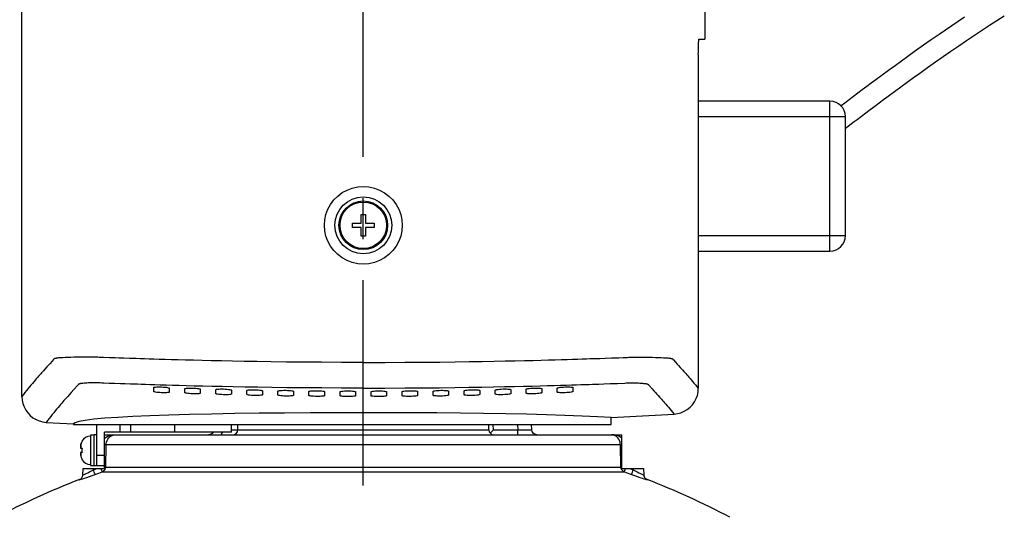
# Model space of a CAD drawing. Extents: x 1966 to 3605, y -1597 to -638.
# Drawn here: x 3111 to 3301, y -936 to -840 of the extents above; entities that cross this region are included whole.
import ezdxf

# ---------------------------------------------------------------- set-up
doc = ezdxf.new("R2010")
doc.units = 0
doc.header["$LTSCALE"] = 1.25
doc.linetypes.add('CENTER', pattern=[50.8, 31.75, -6.35, 6.35, -6.35])
doc.layers.get('0').update_dxf_attribs({"linetype": 'CONTINUOUS'})
doc.layers.add('一点鎖線', color=120, linetype='CENTER')

msp = doc.modelspace()

# ---------------------------------------------------------------- linework, layer by layer
at = {"color": 0, "linetype": 'CONTINUOUS'}
for p, q in [((3111.31, -912.94), (3111.31, -821.33)), ((3243.28, -821.33), (3243.28, -843.84)), ((3292.26, -840.44), (3291.03, -841.27)), ((3293.51, -839.61), (3292.26, -840.44)), ((3299.76, -840.33), (3298.35, -841.23)), ((3301.19, -839.43), (3299.76, -840.33)), ((3288.59, -842.93), (3287.08, -843.99)), ((3289.81, -842.1), (3288.59, -842.93)), ((3291.03, -841.27), (3289.81, -842.1)), ((3296.95, -842.13), (3295.4, -843.15)), ((3298.35, -841.23), (3296.95, -842.13)), ((3242.07, -845.34), (3242.08, -844.91)), ((3242.08, -844.91), (3242.1, -844.54)), ((3242.1, -844.54), (3242.12, -844.24)), ((3242.12, -844.24), (3242.15, -844.02)), ((3242.15, -844.02), (3242.17, -843.88)), ((3242.17, -843.88), (3242.2, -843.84)), ((3242.2, -843.84), (3243.28, -843.84)), ((3287.08, -843.99), (3285.56, -845.05)), ((3293.88, -844.17), (3292.37, -845.19)), ((3295.4, -843.15), (3293.88, -844.17)), ((3242.04, -846.84), (3242.05, -846.32)), ((3242.04, -846.84), (3242.04, -911.36)), ((3242.05, -845.81), (3242.07, -845.34)), ((3242.05, -846.32), (3242.05, -845.81)), ((3284.05, -846.13), (3282.52, -847.22)), ((3285.56, -845.05), (3284.05, -846.13)), ((3290.86, -846.22), (3289.37, -847.26)), ((3292.37, -845.19), (3290.86, -846.22)), ((3281.29, -848.11), (3280.06, -849.01)), ((3282.52, -847.22), (3281.29, -848.11)), ((3287.87, -848.32), (3286.37, -849.38)), ((3289.37, -847.26), (3287.87, -848.32)), ((3278.82, -849.91), (3277.59, -850.82)), ((3280.06, -849.01), (3278.82, -849.91)), ((3284.86, -850.47), (3283.64, -851.35)), ((3286.37, -849.38), (3284.86, -850.47)), ((3275.48, -852.39), (3274.6, -853.04)), ((3276.35, -851.74), (3275.48, -852.39)), ((3277.59, -850.82), (3276.35, -851.74)), ((3282.42, -852.24), (3281.19, -853.14)), ((3283.64, -851.35), (3282.42, -852.24)), ((3272.87, -854.33), (3272.02, -854.97)), ((3273.74, -853.68), (3272.87, -854.33)), ((3274.6, -853.04), (3273.74, -853.68)), ((3279.96, -854.04), (3278.74, -854.95)), ((3281.19, -853.14), (3279.96, -854.04)), ((3267.49, -855.84), (3242.04, -855.84)), ((3267.49, -884.84), (3267.49, -855.84)), ((3270.34, -856.24), (3269.65, -856.76)), ((3271.18, -855.61), (3270.34, -856.24)), ((3272.02, -854.97), (3271.18, -855.61)), ((3276.99, -856.24), (3276.13, -856.89)), ((3277.86, -855.6), (3276.99, -856.24)), ((3278.74, -854.95), (3277.86, -855.6)), ((3274.42, -858.17), (3273.58, -858.8)), ((3275.27, -857.53), (3274.42, -858.17)), ((3276.13, -856.89), (3275.27, -857.53)), ((3242.04, -858.84), (3270.49, -858.84)), ((3270.49, -881.84), (3270.49, -858.84)), ((3271.99, -860), (3271.24, -860.57)), ((3272.75, -859.43), (3271.99, -860)), ((3273.58, -858.8), (3272.75, -859.43)), ((3271.24, -860.57), (3270.49, -861.14)), ((3173.21, -873.53), (3174.16, -873.02)), ((3174.16, -873.02), (3175.17, -872.64)), ((3175.17, -872.64), (3176.23, -872.41)), ((3176.23, -872.41), (3177.3, -872.34)), ((3177.3, -872.34), (3178.37, -872.41)), ((3178.37, -872.41), (3179.43, -872.64)), ((3179.43, -872.64), (3180.43, -873.02)), ((3180.43, -873.02), (3181.38, -873.54)), ((3170.95, -875.8), (3171.6, -874.93)), ((3171.6, -874.93), (3172.35, -874.18)), ((3172.35, -874.18), (3173.21, -873.53)), ((3181.38, -873.54), (3182.24, -874.18)), ((3182.24, -874.18), (3182.99, -874.94)), ((3182.99, -874.94), (3183.64, -875.8)), ((3170.06, -877.75), (3170.43, -876.74)), ((3170.43, -876.74), (3170.95, -875.8)), ((3183.64, -875.8), (3184.15, -876.74)), ((3184.15, -876.74), (3184.53, -877.75)), ((3169.76, -879.84), (3169.84, -878.79)), ((3169.84, -878.79), (3170.06, -877.75)), ((3176.89, -879.44), (3176.89, -877.74)), ((3176.89, -877.74), (3177.69, -877.74)), ((3177.69, -877.74), (3177.69, -879.44)), ((3184.53, -877.75), (3184.75, -878.79)), ((3184.75, -878.79), (3184.82, -879.84)), ((3169.84, -880.89), (3169.76, -879.84)), ((3170.06, -881.93), (3169.84, -880.89)), ((3175.19, -880.24), (3175.19, -879.44)), ((3175.19, -879.44), (3176.89, -879.44)), ((3176.89, -880.24), (3175.19, -880.24)), ((3176.89, -881.94), (3176.89, -880.24)), ((3177.69, -879.44), (3179.39, -879.44)), ((3177.69, -880.24), (3177.69, -881.94)), ((3179.39, -880.24), (3177.69, -880.24)), ((3179.39, -879.44), (3179.39, -880.24)), ((3184.75, -880.88), (3184.53, -881.92)), ((3184.82, -879.84), (3184.75, -880.88)), ((3170.44, -882.94), (3170.06, -881.93)), ((3170.95, -883.88), (3170.44, -882.94)), ((3177.69, -881.94), (3176.89, -881.94)), ((3184.15, -882.93), (3183.64, -883.87)), ((3184.53, -881.92), (3184.15, -882.93)), ((3242.04, -881.84), (3270.49, -881.84)), ((3171.6, -884.74), (3170.95, -883.88)), ((3172.36, -885.5), (3171.6, -884.74)), ((3183, -884.74), (3182.24, -885.49)), ((3183.64, -883.87), (3183, -884.74)), ((3242.04, -884.84), (3267.49, -884.84)), ((3173.22, -886.14), (3172.36, -885.5)), ((3174.16, -886.66), (3173.22, -886.14)), ((3175.17, -887.03), (3174.16, -886.66)), ((3180.44, -886.65), (3179.43, -887.03)), ((3181.38, -886.14), (3180.44, -886.65)), ((3182.24, -885.49), (3181.38, -886.14)), ((3176.23, -887.26), (3175.17, -887.03)), ((3177.3, -887.34), (3176.23, -887.26)), ((3178.37, -887.26), (3177.3, -887.34)), ((3179.43, -887.03), (3178.37, -887.26)), ((3117.34, -905.86), (3117.13, -906.09)), ((3117.41, -905.78), (3117.34, -905.86)), ((3117.43, -905.76), (3117.41, -905.78)), ((3117.45, -905.74), (3117.43, -905.76)), ((3117.47, -905.72), (3117.45, -905.74)), ((3117.48, -905.7), (3117.47, -905.72)), ((3117.5, -905.68), (3117.48, -905.7)), ((3117.51, -905.67), (3117.5, -905.68)), ((3117.53, -905.66), (3117.51, -905.67)), ((3117.54, -905.64), (3117.53, -905.66)), ((3117.57, -905.63), (3117.54, -905.64)), ((3117.6, -905.62), (3117.57, -905.63)), ((3117.64, -905.61), (3117.6, -905.62)), ((3117.68, -905.6), (3117.64, -905.61)), ((3117.75, -905.58), (3117.68, -905.6)), ((3117.83, -905.57), (3117.75, -905.58)), ((3117.93, -905.55), (3117.83, -905.57)), ((3118.05, -905.53), (3117.93, -905.55)), ((3118.2, -905.51), (3118.05, -905.53)), ((3118.39, -905.49), (3118.2, -905.51)), ((3118.61, -905.47), (3118.39, -905.49)), ((3118.89, -905.45), (3118.61, -905.47)), ((3119.24, -905.43), (3118.89, -905.45)), ((3119.68, -905.41), (3119.24, -905.43)), ((3120.19, -905.39), (3119.68, -905.41)), ((3120.76, -905.37), (3120.19, -905.39)), ((3121.35, -905.36), (3120.76, -905.37)), ((3121.94, -905.35), (3121.35, -905.36)), ((3122.5, -905.34), (3121.94, -905.35)), ((3123.01, -905.34), (3122.5, -905.34)), ((3123.48, -905.34), (3123.01, -905.34)), ((3123.92, -905.34), (3123.48, -905.34)), ((3124.33, -905.34), (3123.92, -905.34)), ((3124.72, -905.35), (3124.33, -905.34)), ((3125.08, -905.35), (3124.72, -905.35)), ((3125.4, -905.36), (3125.08, -905.35)), ((3125.95, -905.36), (3125.4, -905.36)), ((3126.21, -905.37), (3125.95, -905.36)), ((3126.43, -905.37), (3126.21, -905.37)), ((3126.65, -905.38), (3126.43, -905.37)), ((3126.86, -905.39), (3126.65, -905.38)), ((3127.09, -905.4), (3126.86, -905.39)), ((3128.24, -905.44), (3127.09, -905.4)), ((3129.31, -905.48), (3128.24, -905.44)), ((3130.1, -905.51), (3129.31, -905.48)), ((3131.01, -905.54), (3130.1, -905.51)), ((3132.09, -905.58), (3131.01, -905.54)), ((3133.4, -905.62), (3132.09, -905.58)), ((3134.16, -905.65), (3133.4, -905.62)), ((3134.98, -905.67), (3134.16, -905.65)), ((3135.87, -905.7), (3134.98, -905.67)), ((3136.82, -905.73), (3135.87, -905.7)), ((3137.86, -905.76), (3136.82, -905.73)), ((3138.98, -905.8), (3137.86, -905.76)), ((3140.19, -905.83), (3138.98, -905.8)), ((3141.5, -905.87), (3140.19, -905.83)), ((3142.91, -905.91), (3141.5, -905.87)), ((3211.64, -905.91), (3213.06, -905.87)), ((3213.06, -905.87), (3214.36, -905.83)), ((3214.36, -905.83), (3215.58, -905.8)), ((3215.58, -905.8), (3216.7, -905.76)), ((3216.7, -905.76), (3217.74, -905.73)), ((3217.74, -905.73), (3218.69, -905.7)), ((3218.69, -905.7), (3219.58, -905.68)), ((3219.58, -905.68), (3220.4, -905.65)), ((3220.4, -905.65), (3221.15, -905.62)), ((3221.15, -905.62), (3221.84, -905.6)), ((3221.84, -905.6), (3223.04, -905.56)), ((3223.04, -905.56), (3224.03, -905.52)), ((3224.03, -905.52), (3225.26, -905.48)), ((3225.26, -905.48), (3226.65, -905.43)), ((3226.65, -905.43), (3227.49, -905.4)), ((3227.49, -905.4), (3227.71, -905.39)), ((3227.71, -905.39), (3227.92, -905.38)), ((3227.92, -905.38), (3228.14, -905.37)), ((3228.14, -905.37), (3228.36, -905.37)), ((3228.36, -905.37), (3228.62, -905.36)), ((3228.62, -905.36), (3229.17, -905.36)), ((3229.17, -905.36), (3229.49, -905.35)), ((3229.49, -905.35), (3229.84, -905.35)), ((3229.84, -905.35), (3230.22, -905.34)), ((3230.22, -905.34), (3230.63, -905.34)), ((3230.63, -905.34), (3231.07, -905.34)), ((3231.07, -905.34), (3231.53, -905.34)), ((3231.53, -905.34), (3232.04, -905.34)), ((3232.04, -905.34), (3232.59, -905.35)), ((3232.59, -905.35), (3233.18, -905.36)), ((3233.18, -905.36), (3233.77, -905.37)), ((3233.77, -905.37), (3234.34, -905.39)), ((3234.34, -905.39), (3234.86, -905.41)), ((3234.86, -905.41), (3235.31, -905.43)), ((3235.31, -905.43), (3235.67, -905.45)), ((3235.67, -905.45), (3235.95, -905.47)), ((3235.95, -905.47), (3236.18, -905.49)), ((3236.18, -905.49), (3236.37, -905.51)), ((3236.37, -905.51), (3236.52, -905.53)), ((3236.52, -905.53), (3236.65, -905.55)), ((3236.65, -905.55), (3236.75, -905.56)), ((3236.75, -905.56), (3236.83, -905.58)), ((3236.83, -905.58), (3236.9, -905.59)), ((3236.9, -905.59), (3236.95, -905.61)), ((3236.95, -905.61), (3236.99, -905.62)), ((3236.99, -905.62), (3237.02, -905.63)), ((3237.02, -905.63), (3237.04, -905.64)), ((3237.04, -905.64), (3237.06, -905.65)), ((3237.06, -905.65), (3237.07, -905.67)), ((3237.07, -905.67), (3237.09, -905.68)), ((3237.09, -905.68), (3237.1, -905.7)), ((3237.1, -905.7), (3237.12, -905.71)), ((3237.12, -905.71), (3237.13, -905.73)), ((3237.13, -905.73), (3237.15, -905.76)), ((3237.15, -905.76), (3237.17, -905.78)), ((3237.17, -905.78), (3237.2, -905.8)), ((3237.2, -905.8), (3237.25, -905.86)), ((3237.25, -905.86), (3237.64, -906.3)), ((3115.75, -907.63), (3115.45, -907.96)), ((3116.12, -907.21), (3115.75, -907.63)), ((3116.68, -906.59), (3116.12, -907.21)), ((3117.13, -906.09), (3116.68, -906.59)), ((3144.45, -905.94), (3142.91, -905.91)), ((3146.12, -905.98), (3144.45, -905.94)), ((3147.92, -906.03), (3146.12, -905.98)), ((3149.87, -906.07), (3147.92, -906.03)), ((3151.98, -906.11), (3149.87, -906.07)), ((3154.28, -906.15), (3151.98, -906.11)), ((3156.78, -906.19), (3154.28, -906.15)), ((3159.5, -906.23), (3156.78, -906.19)), ((3162.46, -906.27), (3159.5, -906.23)), ((3165.7, -906.3), (3162.46, -906.27)), ((3169.22, -906.33), (3165.7, -906.3)), ((3173.08, -906.35), (3169.22, -906.33)), ((3177.29, -906.35), (3173.08, -906.35)), ((3177.29, -906.35), (3181.5, -906.35)), ((3181.5, -906.35), (3185.35, -906.33)), ((3185.35, -906.33), (3188.87, -906.3)), ((3188.87, -906.3), (3192.1, -906.27)), ((3192.1, -906.27), (3195.06, -906.23)), ((3195.06, -906.23), (3197.78, -906.19)), ((3197.78, -906.19), (3200.28, -906.15)), ((3200.28, -906.15), (3202.58, -906.11)), ((3202.58, -906.11), (3204.69, -906.07)), ((3204.69, -906.07), (3206.63, -906.03)), ((3206.63, -906.03), (3208.43, -905.99)), ((3208.43, -905.99), (3210.11, -905.95)), ((3210.11, -905.95), (3211.64, -905.91)), ((3237.64, -906.3), (3237.98, -906.67)), ((3237.98, -906.67), (3238.24, -906.96)), ((3238.24, -906.96), (3238.56, -907.32)), ((3238.56, -907.32), (3238.69, -907.46)), ((3238.69, -907.46), (3238.96, -907.76)), ((3238.96, -907.76), (3239.26, -908.11)), ((3114.09, -909.52), (3113.85, -909.8)), ((3114.32, -909.25), (3114.09, -909.52)), ((3114.54, -909), (3114.32, -909.25)), ((3114.74, -908.77), (3114.54, -909)), ((3114.94, -908.54), (3114.74, -908.77)), ((3115.12, -908.34), (3114.94, -908.54)), ((3115.45, -907.96), (3115.12, -908.34)), ((3239.26, -908.11), (3239.43, -908.3)), ((3239.43, -908.3), (3239.61, -908.5)), ((3239.61, -908.5), (3239.8, -908.72)), ((3239.8, -908.72), (3240.01, -908.95)), ((3240.01, -908.95), (3240.22, -909.2)), ((3240.22, -909.2), (3240.45, -909.46)), ((3240.45, -909.46), (3240.69, -909.74)), ((3112.48, -911.43), (3112.19, -911.8)), ((3112.77, -911.08), (3112.48, -911.43)), ((3113.06, -910.73), (3112.77, -911.08)), ((3113.33, -910.41), (3113.06, -910.73)), ((3113.6, -910.09), (3113.33, -910.41)), ((3113.85, -909.8), (3113.6, -910.09)), ((3121.37, -911.56), (3120.82, -912.18)), ((3122.06, -910.8), (3121.37, -911.56)), ((3122.13, -910.72), (3122.06, -910.8)), ((3122.15, -910.7), (3122.13, -910.72)), ((3122.19, -910.66), (3122.15, -910.7)), ((3122.2, -910.64), (3122.19, -910.66)), ((3122.21, -910.63), (3122.2, -910.64)), ((3122.23, -910.62), (3122.21, -910.63)), ((3122.24, -910.6), (3122.23, -910.62)), ((3122.25, -910.59), (3122.24, -910.6)), ((3122.27, -910.58), (3122.25, -910.59)), ((3122.28, -910.57), (3122.27, -910.58)), ((3122.31, -910.56), (3122.28, -910.57)), ((3122.34, -910.54), (3122.31, -910.56)), ((3122.38, -910.53), (3122.34, -910.54)), ((3122.43, -910.51), (3122.38, -910.53)), ((3122.49, -910.49), (3122.43, -910.51)), ((3122.57, -910.47), (3122.49, -910.49)), ((3122.66, -910.45), (3122.57, -910.47)), ((3122.77, -910.43), (3122.66, -910.45)), ((3122.91, -910.41), (3122.77, -910.43)), ((3123.09, -910.39), (3122.91, -910.41)), ((3123.31, -910.37), (3123.09, -910.39)), ((3123.57, -910.35), (3123.31, -910.37)), ((3123.85, -910.33), (3123.57, -910.35)), ((3124.15, -910.32), (3123.85, -910.33)), ((3124.45, -910.31), (3124.15, -910.32)), ((3124.73, -910.3), (3124.45, -910.31)), ((3124.98, -910.3), (3124.73, -910.3)), ((3125.22, -910.3), (3124.98, -910.3)), ((3125.44, -910.3), (3125.22, -910.3)), ((3125.65, -910.3), (3125.44, -910.3)), ((3125.84, -910.31), (3125.65, -910.3)), ((3126.02, -910.31), (3125.84, -910.31)), ((3126.18, -910.32), (3126.02, -910.31)), ((3126.33, -910.32), (3126.18, -910.32)), ((3126.46, -910.32), (3126.33, -910.32)), ((3126.73, -910.33), (3126.46, -910.32)), ((3127.11, -910.35), (3126.73, -910.33)), ((3128.16, -910.39), (3127.11, -910.35)), ((3129.19, -910.43), (3128.16, -910.39)), ((3130.34, -910.47), (3129.19, -910.43)), ((3131.24, -910.5), (3130.34, -910.47)), ((3132.32, -910.54), (3131.24, -910.5)), ((3133.62, -910.58), (3132.32, -910.54)), ((3134.38, -910.61), (3133.62, -910.58)), ((3135.19, -910.64), (3134.38, -910.61)), ((3136.07, -910.66), (3135.19, -910.64)), ((3137.02, -910.69), (3136.07, -910.66)), ((3136.79, -911.2), (3136.83, -911.16)), ((3136.79, -911.98), (3136.79, -911.2)), ((3136.83, -911.16), (3136.94, -911.13)), ((3136.94, -911.13), (3137.12, -911.1)), ((3138.05, -910.73), (3137.02, -910.69)), ((3137.12, -911.1), (3137.36, -911.09)), ((3137.36, -911.09), (3137.64, -911.08)), ((3137.64, -911.08), (3137.96, -911.08)), ((3137.96, -911.08), (3138.29, -911.09)), ((3139.17, -910.76), (3138.05, -910.73)), ((3138.29, -911.09), (3138.62, -911.1)), ((3138.62, -911.1), (3138.94, -911.13)), ((3138.94, -911.13), (3139.23, -911.16)), ((3140.38, -910.79), (3139.17, -910.76)), ((3139.23, -911.16), (3139.46, -911.2)), ((3139.46, -911.2), (3139.64, -911.24)), ((3139.64, -911.24), (3139.76, -911.28)), ((3139.76, -911.28), (3139.79, -911.32)), ((3139.79, -911.32), (3139.79, -912.09)), ((3141.68, -910.83), (3140.38, -910.79)), ((3143.08, -910.87), (3141.68, -910.83)), ((3142.79, -911.42), (3142.83, -911.39)), ((3142.79, -912.2), (3142.79, -911.42)), ((3142.83, -911.39), (3142.94, -911.36)), ((3142.94, -911.36), (3143.12, -911.33)), ((3144.61, -910.91), (3143.08, -910.87)), ((3143.12, -911.33), (3143.36, -911.31)), ((3143.36, -911.31), (3143.64, -911.3)), ((3143.64, -911.3), (3143.96, -911.3)), ((3143.96, -911.3), (3144.29, -911.3)), ((3144.29, -911.3), (3144.62, -911.32)), ((3146.27, -910.95), (3144.61, -910.91)), ((3144.62, -911.32), (3144.94, -911.34)), ((3144.94, -911.34), (3145.23, -911.37)), ((3145.23, -911.37), (3145.46, -911.41)), ((3145.46, -911.41), (3145.64, -911.44)), ((3145.64, -911.44), (3145.76, -911.48)), ((3145.76, -911.48), (3145.79, -911.52)), ((3145.79, -911.52), (3145.79, -912.3)), ((3148.07, -910.99), (3146.27, -910.95)), ((3150.01, -911.03), (3148.07, -910.99)), ((3148.79, -911.61), (3148.83, -911.58)), ((3148.83, -911.58), (3148.94, -911.54)), ((3148.94, -911.54), (3149.12, -911.52)), ((3149.12, -911.52), (3149.36, -911.5)), ((3149.36, -911.5), (3149.64, -911.48)), ((3149.64, -911.48), (3149.96, -911.48)), ((3149.96, -911.48), (3150.29, -911.48)), ((3152.11, -911.07), (3150.01, -911.03)), ((3150.29, -911.48), (3150.62, -911.5)), ((3150.62, -911.5), (3150.94, -911.52)), ((3150.94, -911.52), (3151.23, -911.55)), ((3151.23, -911.55), (3151.46, -911.58)), ((3151.46, -911.58), (3151.64, -911.62)), ((3154.39, -911.12), (3152.11, -911.07)), ((3156.88, -911.16), (3154.39, -911.12)), ((3159.59, -911.2), (3156.88, -911.16)), ((3162.54, -911.24), (3159.59, -911.2)), ((3165.75, -911.27), (3162.54, -911.24)), ((3169.26, -911.29), (3165.75, -911.27)), ((3173.1, -911.31), (3169.26, -911.29)), ((3177.29, -911.32), (3173.1, -911.31)), ((3177.29, -911.32), (3181.48, -911.31)), ((3181.48, -911.31), (3185.31, -911.29)), ((3185.31, -911.29), (3188.82, -911.27)), ((3188.82, -911.27), (3192.03, -911.24)), ((3192.03, -911.24), (3194.98, -911.2)), ((3194.98, -911.2), (3197.68, -911.16)), ((3197.68, -911.16), (3200.17, -911.12)), ((3200.17, -911.12), (3202.45, -911.08)), ((3202.45, -911.08), (3204.55, -911.03)), ((3202.94, -911.62), (3203.12, -911.58)), ((3203.12, -911.58), (3203.36, -911.55)), ((3203.36, -911.55), (3203.65, -911.52)), ((3203.65, -911.52), (3203.96, -911.5)), ((3203.96, -911.5), (3204.3, -911.48)), ((3204.3, -911.48), (3204.63, -911.48)), ((3204.55, -911.03), (3206.49, -910.99)), ((3204.63, -911.48), (3204.95, -911.48)), ((3204.95, -911.48), (3205.23, -911.5)), ((3205.23, -911.5), (3205.47, -911.52)), ((3205.47, -911.52), (3205.64, -911.54)), ((3205.64, -911.54), (3205.76, -911.58)), ((3205.76, -911.58), (3205.79, -911.61)), ((3206.49, -910.99), (3208.28, -910.95)), ((3208.28, -910.95), (3209.94, -910.91)), ((3208.79, -911.52), (3208.83, -911.48)), ((3208.79, -912.3), (3208.79, -911.52)), ((3208.83, -911.48), (3208.94, -911.44)), ((3208.94, -911.44), (3209.12, -911.41)), ((3209.12, -911.41), (3209.36, -911.37)), ((3209.36, -911.37), (3209.65, -911.34)), ((3209.65, -911.34), (3209.96, -911.32)), ((3209.94, -910.91), (3211.47, -910.87)), ((3209.96, -911.32), (3210.3, -911.3)), ((3210.3, -911.3), (3210.63, -911.3)), ((3210.63, -911.3), (3210.95, -911.3)), ((3210.95, -911.3), (3211.23, -911.31)), ((3211.23, -911.31), (3211.47, -911.33)), ((3211.47, -910.87), (3212.88, -910.83)), ((3211.47, -911.33), (3211.64, -911.36)), ((3211.64, -911.36), (3211.76, -911.39)), ((3211.76, -911.39), (3211.79, -911.42)), ((3211.79, -911.42), (3211.79, -912.2)), ((3212.88, -910.83), (3214.18, -910.8)), ((3214.18, -910.8), (3215.39, -910.76)), ((3214.79, -911.32), (3214.83, -911.28)), ((3214.79, -912.09), (3214.79, -911.32)), ((3214.83, -911.28), (3214.94, -911.24)), ((3214.94, -911.24), (3215.12, -911.2)), ((3215.12, -911.2), (3215.36, -911.16)), ((3215.36, -911.16), (3215.65, -911.13)), ((3215.39, -910.76), (3216.5, -910.73)), ((3215.65, -911.13), (3215.96, -911.1)), ((3215.96, -911.1), (3216.3, -911.09)), ((3216.3, -911.09), (3216.63, -911.08)), ((3216.5, -910.73), (3217.53, -910.7)), ((3216.63, -911.08), (3216.95, -911.08)), ((3216.95, -911.08), (3217.23, -911.09)), ((3217.23, -911.09), (3217.47, -911.1)), ((3217.47, -911.1), (3217.64, -911.13)), ((3217.53, -910.7), (3218.49, -910.67)), ((3217.64, -911.13), (3217.76, -911.16)), ((3217.76, -911.16), (3217.79, -911.2)), ((3217.79, -911.2), (3217.79, -911.98)), ((3218.49, -910.67), (3219.36, -910.64)), ((3219.36, -910.64), (3220.18, -910.61)), ((3220.18, -910.61), (3220.94, -910.59)), ((3220.94, -910.59), (3221.62, -910.56)), ((3221.62, -910.56), (3222.81, -910.52)), ((3222.81, -910.52), (3223.8, -910.49)), ((3223.8, -910.49), (3225.01, -910.44)), ((3225.01, -910.44), (3226.41, -910.39)), ((3226.41, -910.39), (3227.85, -910.33)), ((3227.85, -910.33), (3228.12, -910.32)), ((3228.12, -910.32), (3228.25, -910.32)), ((3228.25, -910.32), (3228.39, -910.32)), ((3228.39, -910.32), (3228.55, -910.31)), ((3228.55, -910.31), (3228.73, -910.31)), ((3228.73, -910.31), (3228.92, -910.3)), ((3228.92, -910.3), (3229.13, -910.3)), ((3229.13, -910.3), (3229.35, -910.3)), ((3229.35, -910.3), (3229.58, -910.3)), ((3229.58, -910.3), (3229.84, -910.3)), ((3229.84, -910.3), (3230.12, -910.31)), ((3230.12, -910.31), (3230.41, -910.32)), ((3230.41, -910.32), (3230.71, -910.33)), ((3230.71, -910.33), (3230.99, -910.35)), ((3230.99, -910.35), (3231.25, -910.37)), ((3231.25, -910.37), (3231.48, -910.39)), ((3231.48, -910.39), (3231.66, -910.41)), ((3231.66, -910.41), (3231.8, -910.43)), ((3231.8, -910.43), (3231.92, -910.45)), ((3231.92, -910.45), (3232.01, -910.47)), ((3232.01, -910.47), (3232.09, -910.49)), ((3232.09, -910.49), (3232.15, -910.51)), ((3232.15, -910.51), (3232.2, -910.52)), ((3232.2, -910.52), (3232.24, -910.54)), ((3232.24, -910.54), (3232.28, -910.55)), ((3232.28, -910.55), (3232.3, -910.57)), ((3232.3, -910.57), (3232.32, -910.58)), ((3232.32, -910.58), (3232.33, -910.59)), ((3232.33, -910.59), (3232.35, -910.6)), ((3232.35, -910.6), (3232.36, -910.61)), ((3232.36, -910.61), (3232.37, -910.63)), ((3232.37, -910.63), (3232.39, -910.64)), ((3232.39, -910.64), (3232.4, -910.66)), ((3232.4, -910.66), (3232.43, -910.69)), ((3232.43, -910.69), (3232.45, -910.72)), ((3232.45, -910.72), (3232.55, -910.82)), ((3232.55, -910.82), (3233.13, -911.47)), ((3233.13, -911.47), (3233.45, -911.82)), ((3240.69, -909.74), (3240.94, -910.03)), ((3240.94, -910.03), (3241.2, -910.34)), ((3241.2, -910.34), (3241.47, -910.66)), ((3241.47, -910.66), (3241.76, -911)), ((3241.76, -911), (3242.04, -911.36)), ((3242, -912.04), (3242.04, -911.36)), ((3111.59, -912.56), (3111.31, -912.94)), ((3111.31, -912.94), (3111.36, -913.63)), ((3111.89, -912.18), (3111.59, -912.56)), ((3112.19, -911.8), (3111.89, -912.18)), ((3119.82, -913.31), (3119.63, -913.52)), ((3120.15, -912.93), (3119.82, -913.31)), ((3120.44, -912.6), (3120.15, -912.93)), ((3120.82, -912.18), (3120.44, -912.6)), ((3136.83, -912.01), (3136.79, -911.98)), ((3136.94, -912.05), (3136.83, -912.01)), ((3137.12, -912.09), (3136.94, -912.05)), ((3137.36, -912.13), (3137.12, -912.09)), ((3137.65, -912.16), (3137.36, -912.13)), ((3137.96, -912.18), (3137.65, -912.16)), ((3138.3, -912.2), (3137.96, -912.18)), ((3138.63, -912.21), (3138.3, -912.2)), ((3138.95, -912.21), (3138.63, -912.21)), ((3139.23, -912.2), (3138.95, -912.21)), ((3139.47, -912.18), (3139.23, -912.2)), ((3139.64, -912.16), (3139.47, -912.18)), ((3139.76, -912.13), (3139.64, -912.16)), ((3139.79, -912.09), (3139.76, -912.13)), ((3142.83, -912.24), (3142.79, -912.2)), ((3142.94, -912.28), (3142.83, -912.24)), ((3143.12, -912.32), (3142.94, -912.28)), ((3143.36, -912.35), (3143.12, -912.32)), ((3143.65, -912.38), (3143.36, -912.35)), ((3143.96, -912.4), (3143.65, -912.38)), ((3144.3, -912.42), (3143.96, -912.4)), ((3144.63, -912.42), (3144.3, -912.42)), ((3144.95, -912.42), (3144.63, -912.42)), ((3145.23, -912.41), (3144.95, -912.42)), ((3145.47, -912.39), (3145.23, -912.41)), ((3145.64, -912.37), (3145.47, -912.39)), ((3145.76, -912.34), (3145.64, -912.37)), ((3145.79, -912.3), (3145.76, -912.34)), ((3148.79, -912.39), (3148.79, -911.61)), ((3148.83, -912.43), (3148.79, -912.39)), ((3148.94, -912.47), (3148.83, -912.43)), ((3149.12, -912.5), (3148.94, -912.47)), ((3149.36, -912.54), (3149.12, -912.5)), ((3149.65, -912.56), (3149.36, -912.54)), ((3149.96, -912.58), (3149.65, -912.56)), ((3150.3, -912.6), (3149.96, -912.58)), ((3150.63, -912.6), (3150.3, -912.6)), ((3150.95, -912.6), (3150.63, -912.6)), ((3151.23, -912.59), (3150.95, -912.6)), ((3151.47, -912.57), (3151.23, -912.59)), ((3151.64, -912.54), (3151.47, -912.57)), ((3151.64, -911.62), (3151.76, -911.66)), ((3151.76, -912.51), (3151.64, -912.54)), ((3151.76, -911.66), (3151.79, -911.7)), ((3151.79, -912.47), (3151.76, -912.51)), ((3151.79, -911.7), (3151.79, -912.47)), ((3154.79, -911.77), (3154.83, -911.73)), ((3154.79, -912.55), (3154.79, -911.77)), ((3154.83, -912.58), (3154.79, -912.55)), ((3154.83, -911.73), (3154.94, -911.7)), ((3154.94, -912.62), (3154.83, -912.58)), ((3154.94, -911.7), (3155.12, -911.67)), ((3155.12, -912.66), (3154.94, -912.62)), ((3155.12, -911.67), (3155.36, -911.65)), ((3155.36, -912.69), (3155.12, -912.66)), ((3155.36, -911.65), (3155.64, -911.63)), ((3155.65, -912.71), (3155.36, -912.69)), ((3155.64, -911.63), (3155.96, -911.63)), ((3155.96, -912.73), (3155.65, -912.71)), ((3155.96, -911.63), (3156.29, -911.63)), ((3156.3, -912.74), (3155.96, -912.73)), ((3156.29, -911.63), (3156.63, -911.64)), ((3156.63, -912.74), (3156.3, -912.74)), ((3156.63, -911.64), (3156.94, -911.66)), ((3156.94, -912.74), (3156.63, -912.74)), ((3156.94, -911.66), (3157.23, -911.69)), ((3157.23, -912.73), (3156.94, -912.74)), ((3157.23, -911.69), (3157.46, -911.72)), ((3157.47, -912.7), (3157.23, -912.73)), ((3157.46, -911.72), (3157.64, -911.75)), ((3157.64, -912.68), (3157.47, -912.7)), ((3157.64, -911.75), (3157.76, -911.79)), ((3157.76, -912.65), (3157.64, -912.68)), ((3157.76, -911.79), (3157.79, -911.83)), ((3157.79, -912.61), (3157.76, -912.65)), ((3157.79, -911.83), (3157.79, -912.61)), ((3160.79, -911.89), (3160.83, -911.85)), ((3160.79, -912.66), (3160.79, -911.89)), ((3160.83, -912.7), (3160.79, -912.66)), ((3160.83, -911.85), (3160.94, -911.81)), ((3160.94, -912.74), (3160.83, -912.7)), ((3160.94, -911.81), (3161.12, -911.78)), ((3161.12, -912.77), (3160.94, -912.74)), ((3161.12, -911.78), (3161.36, -911.76)), ((3161.36, -912.8), (3161.12, -912.77)), ((3161.36, -911.76), (3161.64, -911.75)), ((3161.65, -912.82), (3161.36, -912.8)), ((3161.64, -911.75), (3161.96, -911.74)), ((3161.96, -912.84), (3161.65, -912.82)), ((3161.96, -911.74), (3162.29, -911.74)), ((3162.3, -912.85), (3161.96, -912.84)), ((3162.29, -911.74), (3162.63, -911.75)), ((3162.63, -912.85), (3162.3, -912.85)), ((3162.63, -911.75), (3162.94, -911.76)), ((3162.94, -912.84), (3162.63, -912.85)), ((3162.94, -911.76), (3163.23, -911.79)), ((3163.23, -912.83), (3162.94, -912.84)), ((3163.23, -911.79), (3163.46, -911.82)), ((3163.47, -912.81), (3163.23, -912.83)), ((3163.46, -911.82), (3163.64, -911.85)), ((3163.64, -912.78), (3163.47, -912.81)), ((3163.64, -911.85), (3163.76, -911.89)), ((3163.76, -912.75), (3163.64, -912.78)), ((3163.76, -911.89), (3163.79, -911.93)), ((3163.79, -912.71), (3163.76, -912.75)), ((3163.79, -911.93), (3163.79, -912.71)), ((3166.79, -911.97), (3166.83, -911.93)), ((3166.79, -912.75), (3166.79, -911.97)), ((3166.83, -912.78), (3166.79, -912.75)), ((3166.83, -911.93), (3166.94, -911.89)), ((3166.94, -912.82), (3166.83, -912.78)), ((3166.94, -911.89), (3167.12, -911.86)), ((3167.12, -912.85), (3166.94, -912.82)), ((3167.12, -911.86), (3167.36, -911.84)), ((3167.36, -912.88), (3167.12, -912.85)), ((3167.36, -911.84), (3167.64, -911.82)), ((3167.65, -912.9), (3167.36, -912.88)), ((3167.64, -911.82), (3167.96, -911.81)), ((3167.96, -912.92), (3167.65, -912.9)), ((3167.96, -911.81), (3168.29, -911.81)), ((3168.29, -912.92), (3167.96, -912.92)), ((3168.29, -911.81), (3168.63, -911.82)), ((3168.63, -912.92), (3168.29, -912.92)), ((3168.63, -911.82), (3168.94, -911.83)), ((3168.94, -912.91), (3168.63, -912.92)), ((3168.94, -911.83), (3169.23, -911.86)), ((3169.23, -912.9), (3168.94, -912.91)), ((3169.23, -911.86), (3169.47, -911.89)), ((3169.47, -912.87), (3169.23, -912.9)), ((3169.47, -911.89), (3169.64, -911.92)), ((3169.64, -912.84), (3169.47, -912.87)), ((3169.64, -911.92), (3169.76, -911.96)), ((3169.76, -912.81), (3169.64, -912.84)), ((3169.76, -911.96), (3169.79, -911.99)), ((3169.79, -912.77), (3169.76, -912.81)), ((3169.79, -911.99), (3169.79, -912.77)), ((3172.79, -912.01), (3172.83, -911.97)), ((3172.79, -912.79), (3172.79, -912.01)), ((3172.83, -912.83), (3172.79, -912.79)), ((3172.83, -911.97), (3172.94, -911.94)), ((3172.94, -912.86), (3172.83, -912.83)), ((3172.94, -911.94), (3173.12, -911.91)), ((3173.12, -912.89), (3172.94, -912.86)), ((3173.12, -911.91), (3173.36, -911.88)), ((3173.36, -912.92), (3173.12, -912.89)), ((3173.36, -911.88), (3173.64, -911.86)), ((3173.64, -912.94), (3173.36, -912.92)), ((3173.64, -911.86), (3173.96, -911.85)), ((3173.96, -912.95), (3173.64, -912.94)), ((3173.96, -911.85), (3174.29, -911.85)), ((3174.29, -912.96), (3173.96, -912.95)), ((3174.29, -911.85), (3174.63, -911.85)), ((3174.63, -912.96), (3174.29, -912.96)), ((3174.63, -911.85), (3174.94, -911.87)), ((3174.94, -912.94), (3174.63, -912.96)), ((3174.94, -911.87), (3175.23, -911.89)), ((3175.23, -912.93), (3174.94, -912.94)), ((3175.23, -911.89), (3175.47, -911.91)), ((3175.47, -912.9), (3175.23, -912.93)), ((3175.47, -911.91), (3175.64, -911.95)), ((3175.64, -912.87), (3175.47, -912.9)), ((3175.64, -911.95), (3175.76, -911.98)), ((3175.76, -912.84), (3175.64, -912.87)), ((3175.76, -911.98), (3175.79, -912.02)), ((3175.79, -912.8), (3175.76, -912.84)), ((3175.79, -912.02), (3175.79, -912.8)), ((3178.79, -912.02), (3178.83, -911.98)), ((3178.79, -912.8), (3178.79, -912.02)), ((3178.83, -912.84), (3178.79, -912.8)), ((3178.83, -911.98), (3178.94, -911.95)), ((3178.94, -912.87), (3178.83, -912.84)), ((3178.94, -911.95), (3179.12, -911.91)), ((3179.12, -912.9), (3178.94, -912.87)), ((3179.12, -911.91), (3179.36, -911.89)), ((3179.36, -912.93), (3179.12, -912.9)), ((3179.36, -911.89), (3179.64, -911.87)), ((3179.64, -912.94), (3179.36, -912.93)), ((3179.64, -911.87), (3179.96, -911.85)), ((3179.96, -912.96), (3179.64, -912.94)), ((3179.96, -911.85), (3180.29, -911.85)), ((3180.29, -912.96), (3179.96, -912.96)), ((3180.29, -911.85), (3180.63, -911.85)), ((3180.63, -912.95), (3180.29, -912.96)), ((3180.63, -911.85), (3180.94, -911.86)), ((3180.94, -912.94), (3180.63, -912.95)), ((3180.94, -911.86), (3181.23, -911.88)), ((3181.23, -912.92), (3180.94, -912.94)), ((3181.23, -911.88), (3181.47, -911.91)), ((3181.47, -912.89), (3181.23, -912.92)), ((3181.47, -911.91), (3181.64, -911.94)), ((3181.64, -912.86), (3181.47, -912.89)), ((3181.64, -911.94), (3181.76, -911.97)), ((3181.76, -912.83), (3181.64, -912.86)), ((3181.76, -911.97), (3181.79, -912.01)), ((3181.79, -912.79), (3181.76, -912.83)), ((3181.79, -912.01), (3181.79, -912.79)), ((3184.79, -911.99), (3184.83, -911.96)), ((3184.79, -912.77), (3184.79, -911.99)), ((3184.83, -912.81), (3184.79, -912.77)), ((3184.83, -911.96), (3184.94, -911.92)), ((3184.94, -912.84), (3184.83, -912.81)), ((3184.94, -911.92), (3185.12, -911.89)), ((3185.12, -912.87), (3184.94, -912.84)), ((3185.12, -911.89), (3185.36, -911.86)), ((3185.36, -912.9), (3185.12, -912.87)), ((3185.36, -911.86), (3185.65, -911.83)), ((3185.64, -912.91), (3185.36, -912.9)), ((3185.96, -912.92), (3185.64, -912.91)), ((3185.65, -911.83), (3185.96, -911.82)), ((3185.96, -911.82), (3186.29, -911.81)), ((3186.29, -912.92), (3185.96, -912.92)), ((3186.29, -911.81), (3186.63, -911.81)), ((3186.63, -912.92), (3186.29, -912.92)), ((3186.63, -911.81), (3186.94, -911.82)), ((3186.94, -912.9), (3186.63, -912.92)), ((3186.94, -911.82), (3187.23, -911.84)), ((3187.23, -912.88), (3186.94, -912.9)), ((3187.23, -911.84), (3187.47, -911.86)), ((3187.47, -912.85), (3187.23, -912.88)), ((3187.47, -911.86), (3187.64, -911.89)), ((3187.64, -912.82), (3187.47, -912.85)), ((3187.64, -911.89), (3187.76, -911.93)), ((3187.76, -912.78), (3187.64, -912.82)), ((3187.76, -911.93), (3187.79, -911.97)), ((3187.79, -912.75), (3187.76, -912.78)), ((3187.79, -911.97), (3187.79, -912.75)), ((3190.79, -911.93), (3190.83, -911.89)), ((3190.79, -912.71), (3190.79, -911.93)), ((3190.83, -912.75), (3190.79, -912.71)), ((3190.83, -911.89), (3190.94, -911.85)), ((3190.94, -912.78), (3190.83, -912.75)), ((3190.94, -911.85), (3191.12, -911.82)), ((3191.12, -912.81), (3190.94, -912.78)), ((3191.12, -911.82), (3191.36, -911.79)), ((3191.36, -912.83), (3191.12, -912.81)), ((3191.36, -911.79), (3191.65, -911.76)), ((3191.64, -912.84), (3191.36, -912.83)), ((3191.96, -912.85), (3191.64, -912.84)), ((3191.65, -911.76), (3191.96, -911.75)), ((3191.96, -911.75), (3192.3, -911.74)), ((3192.29, -912.85), (3191.96, -912.85)), ((3192.63, -912.84), (3192.29, -912.85)), ((3192.3, -911.74), (3192.63, -911.74)), ((3192.63, -911.74), (3192.94, -911.75)), ((3192.94, -912.82), (3192.63, -912.84)), ((3192.94, -911.75), (3193.23, -911.76)), ((3193.23, -912.8), (3192.94, -912.82)), ((3193.23, -911.76), (3193.47, -911.78)), ((3193.47, -912.77), (3193.23, -912.8)), ((3193.47, -911.78), (3193.64, -911.81)), ((3193.64, -912.74), (3193.47, -912.77)), ((3193.64, -911.81), (3193.76, -911.85)), ((3193.76, -912.7), (3193.64, -912.74)), ((3193.76, -911.85), (3193.79, -911.89)), ((3193.79, -912.66), (3193.76, -912.7)), ((3193.79, -911.89), (3193.79, -912.66)), ((3196.79, -911.83), (3196.83, -911.79)), ((3196.79, -912.61), (3196.79, -911.83)), ((3196.83, -912.65), (3196.79, -912.61)), ((3196.83, -911.79), (3196.94, -911.75)), ((3196.94, -912.68), (3196.83, -912.65)), ((3196.94, -911.75), (3197.12, -911.72)), ((3197.12, -912.7), (3196.94, -912.68)), ((3197.12, -911.72), (3197.36, -911.69)), ((3197.36, -912.73), (3197.12, -912.7)), ((3197.36, -911.69), (3197.65, -911.66)), ((3197.64, -912.74), (3197.36, -912.73)), ((3197.96, -912.74), (3197.64, -912.74)), ((3197.65, -911.66), (3197.96, -911.64)), ((3197.96, -911.64), (3198.3, -911.63)), ((3198.29, -912.74), (3197.96, -912.74)), ((3198.63, -912.73), (3198.29, -912.74)), ((3198.3, -911.63), (3198.63, -911.63)), ((3198.63, -911.63), (3198.94, -911.63)), ((3198.94, -912.71), (3198.63, -912.73)), ((3198.94, -911.63), (3199.23, -911.65)), ((3199.23, -912.69), (3198.94, -912.71)), ((3199.23, -911.65), (3199.47, -911.67)), ((3199.46, -912.66), (3199.23, -912.69)), ((3199.64, -912.62), (3199.46, -912.66)), ((3199.47, -911.67), (3199.64, -911.7)), ((3199.64, -911.7), (3199.76, -911.73)), ((3199.76, -912.58), (3199.64, -912.62)), ((3199.76, -911.73), (3199.79, -911.77)), ((3199.79, -912.55), (3199.76, -912.58)), ((3199.79, -911.77), (3199.79, -912.55)), ((3202.79, -911.7), (3202.83, -911.66)), ((3202.79, -912.47), (3202.79, -911.7)), ((3202.83, -912.51), (3202.79, -912.47)), ((3202.83, -911.66), (3202.94, -911.62)), ((3202.94, -912.54), (3202.83, -912.51)), ((3203.12, -912.57), (3202.94, -912.54)), ((3203.36, -912.59), (3203.12, -912.57)), ((3203.64, -912.6), (3203.36, -912.59)), ((3203.96, -912.6), (3203.64, -912.6)), ((3204.29, -912.6), (3203.96, -912.6)), ((3204.63, -912.58), (3204.29, -912.6)), ((3204.94, -912.56), (3204.63, -912.58)), ((3205.23, -912.54), (3204.94, -912.56)), ((3205.46, -912.5), (3205.23, -912.54)), ((3205.64, -912.47), (3205.46, -912.5)), ((3205.76, -912.43), (3205.64, -912.47)), ((3205.79, -912.39), (3205.76, -912.43)), ((3205.79, -911.61), (3205.79, -912.39)), ((3208.83, -912.34), (3208.79, -912.3)), ((3208.94, -912.37), (3208.83, -912.34)), ((3209.12, -912.39), (3208.94, -912.37)), ((3209.36, -912.41), (3209.12, -912.39)), ((3209.64, -912.42), (3209.36, -912.41)), ((3209.96, -912.42), (3209.64, -912.42)), ((3210.29, -912.42), (3209.96, -912.42)), ((3210.62, -912.4), (3210.29, -912.42)), ((3210.94, -912.38), (3210.62, -912.4)), ((3211.23, -912.35), (3210.94, -912.38)), ((3211.46, -912.32), (3211.23, -912.35)), ((3211.64, -912.28), (3211.46, -912.32)), ((3211.76, -912.24), (3211.64, -912.28)), ((3211.79, -912.2), (3211.76, -912.24)), ((3214.83, -912.13), (3214.79, -912.09)), ((3214.94, -912.16), (3214.83, -912.13)), ((3215.12, -912.18), (3214.94, -912.16)), ((3215.36, -912.2), (3215.12, -912.18)), ((3215.64, -912.21), (3215.36, -912.2)), ((3215.96, -912.21), (3215.64, -912.21)), ((3216.29, -912.2), (3215.96, -912.21)), ((3216.62, -912.18), (3216.29, -912.2)), ((3216.94, -912.16), (3216.62, -912.18)), ((3217.23, -912.13), (3216.94, -912.16)), ((3217.46, -912.09), (3217.23, -912.13)), ((3217.64, -912.05), (3217.46, -912.09)), ((3217.76, -912.01), (3217.64, -912.05)), ((3217.79, -911.98), (3217.76, -912.01)), ((3233.45, -911.82), (3233.75, -912.16)), ((3233.75, -912.16), (3233.99, -912.43)), ((3233.99, -912.43), (3234.26, -912.73)), ((3234.26, -912.73), (3234.57, -913.08)), ((3234.57, -913.08), (3234.74, -913.27)), ((3234.74, -913.27), (3234.92, -913.48)), ((3234.92, -913.48), (3235.11, -913.69)), ((3241.31, -913.96), (3241.63, -913.35)), ((3241.63, -913.35), (3241.86, -912.71)), ((3241.86, -912.71), (3242, -912.04)), ((3111.36, -913.63), (3111.5, -914.3)), ((3111.5, -914.3), (3111.73, -914.94)), ((3111.73, -914.94), (3112.04, -915.55)), ((3118.02, -915.38), (3117.75, -915.71)), ((3118.29, -915.07), (3118.02, -915.38)), ((3118.54, -914.77), (3118.29, -915.07)), ((3118.79, -914.49), (3118.54, -914.77)), ((3119.02, -914.22), (3118.79, -914.49)), ((3119.23, -913.97), (3119.02, -914.22)), ((3119.44, -913.74), (3119.23, -913.97)), ((3119.63, -913.52), (3119.44, -913.74)), ((3235.11, -913.69), (3235.31, -913.93)), ((3235.31, -913.93), (3235.53, -914.18)), ((3235.53, -914.18), (3235.76, -914.44)), ((3235.76, -914.44), (3236, -914.72)), ((3236, -914.72), (3236.25, -915.01)), ((3236.25, -915.01), (3236.51, -915.32)), ((3236.51, -915.32), (3236.78, -915.65)), ((3239.91, -915.45), (3240.45, -915.02)), ((3240.45, -915.02), (3240.91, -914.52)), ((3240.91, -914.52), (3241.31, -913.96)), ((3112.04, -915.55), (3112.44, -916.11)), ((3112.44, -916.11), (3112.91, -916.61)), ((3112.91, -916.61), (3113.44, -917.04)), ((3113.44, -917.04), (3114.03, -917.39)), ((3116.58, -917.16), (3116.28, -917.55)), ((3116.87, -916.78), (3116.58, -917.16)), ((3117.17, -916.41), (3116.87, -916.78)), ((3117.46, -916.06), (3117.17, -916.41)), ((3117.75, -915.71), (3117.46, -916.06)), ((3127.31, -917.15), (3125.21, -917.34)), ((3129.84, -916.97), (3127.31, -917.15)), ((3132.76, -916.81), (3129.84, -916.97)), ((3136.06, -916.66), (3132.76, -916.81)), ((3139.7, -916.54), (3136.06, -916.66)), ((3143.69, -916.42), (3139.7, -916.54)), ((3147.96, -916.33), (3143.69, -916.42)), ((3152.48, -916.25), (3147.96, -916.33)), ((3157.19, -916.18), (3152.48, -916.25)), ((3162.07, -916.13), (3157.19, -916.18)), ((3167.07, -916.09), (3162.07, -916.13)), ((3172.16, -916.07), (3167.07, -916.09)), ((3177.29, -916.07), (3172.16, -916.07)), ((3182.08, -916.07), (3177.29, -916.07)), ((3186.83, -916.09), (3182.08, -916.07)), ((3191.51, -916.12), (3186.83, -916.09)), ((3196.09, -916.17), (3191.51, -916.12)), ((3200.52, -916.22), (3196.09, -916.17)), ((3204.79, -916.29), (3200.52, -916.22)), ((3208.86, -916.37), (3204.79, -916.29)), ((3212.7, -916.47), (3208.86, -916.37)), ((3216.27, -916.58), (3212.7, -916.47)), ((3219.57, -916.71), (3216.27, -916.58)), ((3222.55, -916.84), (3219.57, -916.71)), ((3225.2, -917), (3222.55, -916.84)), ((3225.2, -917), (3231.28, -916.69)), ((3225.2, -918.34), (3225.2, -917)), ((3231.28, -916.69), (3237.36, -916.34)), ((3236.78, -915.65), (3237.07, -915.99)), ((3237.07, -915.99), (3237.36, -916.34)), ((3237.36, -916.34), (3238.03, -916.25)), ((3238.03, -916.25), (3238.69, -916.07)), ((3238.69, -916.07), (3239.33, -915.8)), ((3239.33, -915.8), (3239.91, -915.45)), ((3114.03, -917.39), (3114.66, -917.66)), ((3114.66, -917.66), (3115.32, -917.84)), ((3115.32, -917.84), (3116, -917.93)), ((3116.28, -917.55), (3116, -917.93)), ((3116, -917.93), (3118.65, -918.09)), ((3118.65, -918.09), (3121.3, -918.24)), ((3121.58, -918), (3121.3, -918.24)), ((3121.3, -918.34), (3121.3, -918.24)), ((3121.3, -918.34), (3225.2, -918.34)), ((3122.33, -917.77), (3121.58, -918)), ((3123.54, -917.55), (3122.33, -917.77)), ((3125.21, -917.34), (3123.54, -917.55)), ((3125.79, -926.34), (3125.79, -918.34)), ((3130.29, -919.84), (3130.29, -918.34)), ((3132.29, -918.34), (3132.29, -919.84)), ((3140.79, -918.34), (3140.79, -919.84)), ((3151.79, -919.84), (3151.79, -918.34)), ((3153.03, -919.36), (3153.06, -918.34)), ((3201.56, -919.36), (3201.53, -918.34)), ((3202.44, -919.36), (3202.42, -918.34)), ((3207.09, -918.34), (3207.13, -919.36)), ((3209.86, -919.37), (3209.83, -918.34)), ((3125.29, -920.39), (3124.59, -920.39)), ((3124.59, -920.39), (3124.59, -926.28)), ((3125.29, -920.4), (3124.59, -920.4)), ((3125.79, -920.34), (3125.29, -920.34)), ((3125.29, -926.33), (3125.29, -920.34)), ((3151.79, -919.84), (3127.29, -919.84)), ((3127.29, -926.84), (3127.29, -919.84)), ((3127.29, -920.34), (3227.29, -920.34)), ((3127.29, -921), (3127.59, -920.79)), ((3127.59, -920.79), (3127.94, -920.61)), ((3127.91, -921.17), (3128.1, -920.91)), ((3127.94, -920.61), (3128.35, -920.47)), ((3128.1, -920.91), (3128.34, -920.69)), ((3128.34, -920.69), (3128.62, -920.51)), ((3128.35, -920.47), (3128.82, -920.37)), ((3128.62, -920.51), (3128.95, -920.38)), ((3128.82, -920.37), (3129.34, -920.34)), ((3128.95, -920.38), (3129.34, -920.34)), ((3147.63, -920.31), (3147.4, -920.34)), ((3147.86, -920.22), (3147.63, -920.31)), ((3148.06, -920.09), (3147.86, -920.22)), ((3148.22, -919.91), (3148.06, -920.09)), ((3148.25, -919.84), (3148.22, -919.91)), ((3149.7, -920.34), (3149.81, -920.3)), ((3149.81, -920.3), (3149.91, -920.21)), ((3149.91, -920.21), (3150, -920.05)), ((3150, -920.05), (3150.07, -919.85)), ((3150.07, -919.85), (3150.07, -919.84)), ((3151.79, -919.36), (3201.56, -919.36)), ((3201.99, -919.84), (3201.83, -920.01)), ((3202.21, -919.61), (3201.99, -919.84)), ((3202.44, -919.36), (3202.21, -919.61)), ((3202.44, -919.36), (3207.13, -919.36)), ((3207.13, -919.36), (3207.61, -919.37)), ((3207.13, -919.62), (3207.13, -919.36)), ((3207.14, -919.85), (3207.13, -919.62)), ((3207.15, -920.05), (3207.14, -919.85)), ((3207.17, -920.21), (3207.15, -920.05)), ((3207.19, -920.3), (3207.17, -920.21)), ((3207.21, -920.34), (3207.19, -920.3)), ((3207.61, -919.37), (3208.08, -919.37)), ((3208.08, -919.37), (3208.52, -919.37)), ((3208.52, -919.37), (3208.92, -919.38)), ((3208.92, -919.38), (3209.25, -919.38)), ((3209.25, -919.38), (3209.52, -919.38)), ((3209.52, -919.38), (3209.72, -919.37)), ((3209.72, -919.37), (3209.83, -919.37)), ((3209.83, -919.37), (3209.86, -919.37)), ((3209.87, -919.46), (3209.86, -919.37)), ((3209.93, -919.69), (3209.87, -919.46)), ((3210.04, -919.91), (3209.93, -919.69)), ((3210.2, -920.09), (3210.04, -919.91)), ((3210.4, -920.22), (3210.2, -920.09)), ((3210.62, -920.31), (3210.4, -920.22)), ((3210.86, -920.34), (3210.62, -920.31)), ((3225.77, -920.37), (3225.25, -920.34)), ((3225.63, -920.38), (3225.25, -920.34)), ((3225.97, -920.51), (3225.63, -920.38)), ((3226.24, -920.47), (3225.77, -920.37)), ((3226.25, -920.69), (3225.97, -920.51)), ((3226.65, -920.61), (3226.24, -920.47)), ((3226.49, -920.91), (3226.25, -920.69)), ((3226.67, -921.17), (3226.49, -920.91)), ((3227, -920.79), (3226.65, -920.61)), ((3227.29, -921), (3227, -920.79)), ((3227.29, -926.84), (3227.29, -920.34)), ((3122.62, -922.94), (3122.93, -922.94)), ((3122.69, -922.28), (3122.76, -921.98)), ((3122.73, -922.05), (3122.69, -922.28)), ((3122.69, -922.28), (3122.69, -922.94)), ((3122.81, -921.82), (3122.73, -922.05)), ((3122.93, -921.59), (3122.81, -921.82)), ((3122.9, -921.59), (3122.93, -921.59)), ((3122.93, -922.94), (3122.9, -923.2)), ((3127.44, -922.29), (3127.29, -922.29)), ((3127.54, -922.29), (3127.44, -922.29)), ((3127.5, -926.59), (3127.6, -922.28)), ((3127.6, -922.28), (3127.54, -922.29)), ((3127.6, -922.28), (3127.62, -922.01)), ((3226.99, -922.28), (3127.6, -922.28)), ((3127.62, -922.01), (3127.67, -921.73)), ((3127.67, -921.73), (3127.77, -921.44)), ((3127.77, -921.44), (3127.91, -921.17)), ((3226.82, -921.44), (3226.67, -921.17)), ((3226.91, -921.73), (3226.82, -921.44)), ((3226.97, -922.01), (3226.91, -921.73)), ((3226.99, -922.28), (3226.97, -922.01)), ((3227.05, -922.29), (3226.99, -922.28)), ((3227.09, -926.59), (3226.99, -922.28)), ((3227.15, -922.29), (3227.05, -922.29)), ((3227.29, -922.29), (3227.15, -922.29)), ((3122.93, -923.74), (3122.62, -923.74)), ((3122.69, -923.74), (3122.69, -924.39)), ((3122.69, -924.39), (3122.77, -924.74)), ((3122.77, -924.74), (3122.93, -925.09)), ((3122.9, -923.2), (3122.9, -923.47)), ((3122.9, -923.47), (3122.93, -923.74)), ((3127.29, -924.34), (3125.79, -924.34)), ((3122.93, -925.09), (3122.9, -925.09)), ((3124.59, -926.29), (3125.29, -926.29)), ((3127.29, -926.34), (3125.29, -926.34)), ((3127.39, -926.59), (3127.29, -926.59)), ((3127.46, -926.59), (3127.39, -926.59)), ((3127.5, -926.59), (3127.46, -926.59)), ((3127.46, -926.82), (3127.5, -926.59)), ((3127.5, -926.59), (3227.09, -926.59)), ((3227.13, -926.59), (3227.09, -926.59)), ((3227.13, -926.82), (3227.09, -926.59)), ((3227.2, -926.59), (3227.13, -926.59)), ((3227.29, -926.59), (3227.2, -926.59)), ((3122.71, -928.88), (3122.91, -928.67)), ((3122.91, -928.67), (3123.04, -928.41)), ((3123.04, -928.41), (3123.09, -928.12)), ((3123.09, -928.12), (3123.12, -926.84)), ((3123.09, -928.12), (3123.11, -928.12)), ((3123.11, -928.12), (3123.18, -928.1)), ((3123.12, -926.84), (3127.29, -926.84)), ((3123.18, -928.1), (3123.31, -928.04)), ((3123.31, -928.04), (3123.49, -927.95)), ((3123.41, -928.72), (3123.85, -928.57)), ((3123.49, -927.95), (3123.74, -927.83)), ((3123.74, -927.83), (3124.03, -927.67)), ((3123.85, -928.57), (3124.35, -928.39)), ((3124.03, -927.67), (3124.37, -927.49)), ((3124.35, -928.39), (3124.89, -928.2)), ((3124.37, -927.49), (3124.73, -927.29)), ((3124.73, -927.29), (3125.12, -927.08)), ((3124.89, -928.2), (3125.46, -927.99)), ((3125.12, -927.08), (3125.12, -926.84)), ((3125.12, -927.08), (3125.46, -926.96)), ((3125.2, -927.31), (3125.12, -927.08)), ((3125.28, -927.53), (3125.2, -927.31)), ((3125.35, -927.72), (3125.28, -927.53)), ((3125.41, -927.86), (3125.35, -927.72)), ((3125.44, -927.96), (3125.41, -927.86)), ((3125.46, -927.99), (3125.44, -927.96)), ((3125.46, -926.96), (3125.8, -926.84)), ((3125.46, -927.99), (3126.15, -927.74)), ((3126.15, -927.74), (3126.84, -927.5)), ((3126.67, -927.05), (3126.59, -926.84)), ((3126.73, -927.23), (3126.67, -927.05)), ((3126.79, -927.37), (3126.73, -927.23)), ((3126.82, -927.46), (3126.79, -927.37)), ((3126.84, -927.5), (3126.82, -927.46)), ((3126.84, -927.5), (3127.05, -927.4)), ((3126.84, -927.5), (3227.75, -927.5)), ((3127.05, -927.4), (3127.23, -927.24)), ((3127.23, -927.24), (3127.37, -927.05)), ((3127.37, -927.05), (3127.46, -926.82)), ((3227.22, -927.05), (3227.13, -926.82)), ((3227.36, -927.24), (3227.22, -927.05)), ((3227.29, -926.84), (3231.46, -926.84)), ((3227.54, -927.39), (3227.36, -927.24)), ((3227.75, -927.5), (3227.54, -927.39)), ((3227.75, -927.5), (3227.77, -927.46)), ((3227.75, -927.5), (3228.44, -927.74)), ((3227.77, -927.46), (3227.8, -927.37)), ((3227.8, -927.37), (3227.85, -927.23)), ((3227.85, -927.23), (3227.92, -927.05)), ((3227.92, -927.05), (3228, -926.84)), ((3228.44, -927.74), (3229.13, -927.99)), ((3228.79, -926.84), (3229.13, -926.96)), ((3229.13, -926.96), (3229.47, -927.08)), ((3229.13, -927.99), (3229.15, -927.96)), ((3229.13, -927.99), (3229.7, -928.2)), ((3229.15, -927.96), (3229.18, -927.86)), ((3229.18, -927.86), (3229.24, -927.72)), ((3229.24, -927.72), (3229.31, -927.53)), ((3229.31, -927.53), (3229.39, -927.31)), ((3229.39, -927.31), (3229.47, -927.08)), ((3229.46, -926.84), (3229.47, -927.08)), ((3229.47, -927.08), (3229.85, -927.29)), ((3229.7, -928.2), (3230.24, -928.4)), ((3229.85, -927.29), (3230.22, -927.49)), ((3230.22, -927.49), (3230.56, -927.67)), ((3230.24, -928.4), (3230.74, -928.57)), ((3230.56, -927.67), (3230.85, -927.83)), ((3230.74, -928.57), (3231.18, -928.72)), ((3230.85, -927.83), (3231.1, -927.95)), ((3231.1, -927.95), (3231.28, -928.04)), ((3231.28, -928.04), (3231.41, -928.1)), ((3231.41, -928.1), (3231.48, -928.12)), ((3231.46, -926.84), (3231.5, -928.12)), ((3231.48, -928.12), (3231.5, -928.12)), ((3231.55, -928.41), (3231.5, -928.12)), ((3231.68, -928.67), (3231.55, -928.41)), ((3231.88, -928.88), (3231.68, -928.67)), ((3122.45, -929.03), (3122.71, -928.88)), ((3122.45, -928.99), (3122.45, -929.03)), ((3122.45, -929.03), (3122.48, -929.02)), ((3122.48, -929.02), (3122.58, -929)), ((3122.58, -929), (3122.77, -928.94)), ((3122.77, -928.94), (3123.05, -928.85)), ((3123.05, -928.85), (3123.41, -928.72)), ((3231.18, -928.72), (3231.54, -928.85)), ((3231.54, -928.85), (3231.82, -928.94)), ((3231.82, -928.94), (3232, -929)), ((3232.14, -929.03), (3231.88, -928.88)), ((3232, -929), (3232.11, -929.02)), ((3232.11, -929.02), (3232.14, -929.03)), ((3232.14, -929.03), (3232.14, -928.99))]:
    msp.add_line(p, q, dxfattribs=at)
for radius in [5.5, 4.7, 4.5]:
    msp.add_circle((3177.29, -879.84), radius, dxfattribs=at)
for centre, radius, start, end in [((3267.49, -858.84), 3, 0, 90), ((3267.49, -881.84), 3, 270, 0), ((3124.59, -922.52), 1.93, 90, 151.1257), ((3152.03, -919.34), 1, 270, 358.5), ((3202.56, -919.34), 1, 181.5, 268.5721), ((3129.59, -923.34), 6.99, 171.3224, 176.7188), ((3129.59, -923.34), 6.99, 183.2812, 188.6776), ((3124.59, -924.15), 1.93, 208.8743, 270), ((3122.09, -928.06), 1, 291.1639, 356.4234), ((3232.5, -928.06), 1, 183.5766, 248.8361), ((3177.29, -1070.64), 151.9, 111.1681, 117.808), ((3177.29, -1070.64), 151.9, 62.192, 68.8319)]:
    msp.add_arc(centre, radius, start, end, dxfattribs=at)
at = {"layer": '一点鎖線'}
msp.add_line((3177.29, -993.64), (3177.29, -691.74), dxfattribs=at)

doc.saveas('drawing.dxf')
